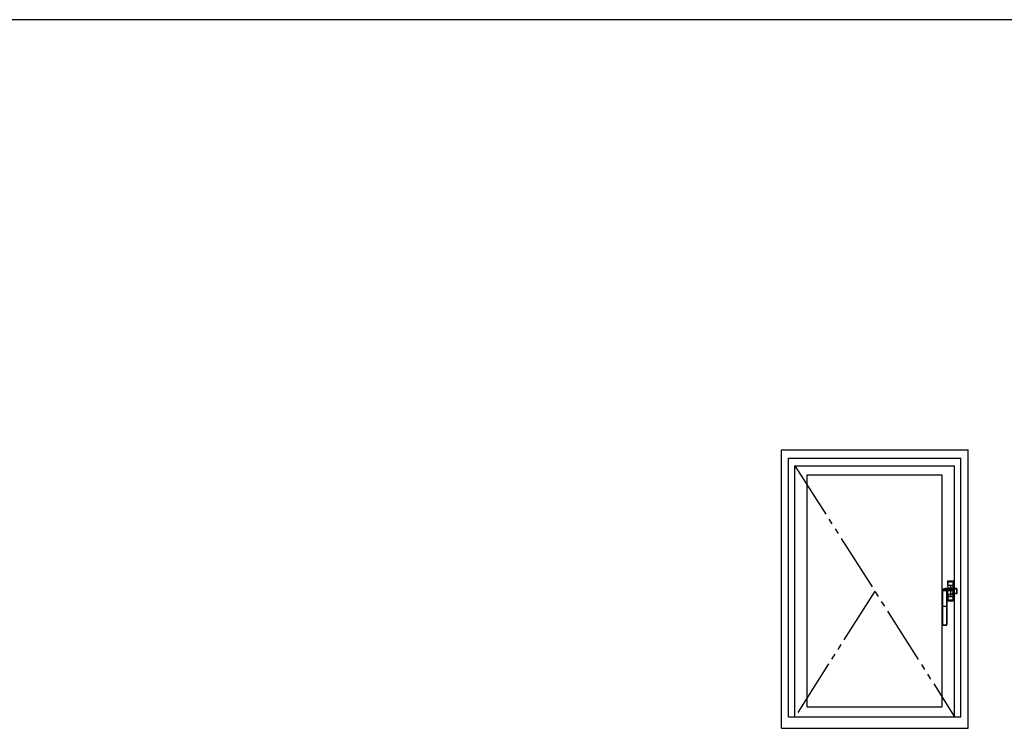
# Model space of a CAD drawing. Extents: x 0 to 1133, y 0 to 806.
# Drawn here: x 733 to 905, y 679 to 802 of the extents above; entities that cross this region are included whole.
import ezdxf

# ---------------------------------------------------------------- set-up
doc = ezdxf.new("R2010")
doc.units = 0
doc.linetypes.add('YDIVIDE_1', pattern=[15, 10, -1, 1, -1, 1, -1])
doc.layers.add('YKK_A1', color=4, linetype='CONTINUOUS')
doc.layers.add('YKK_ZWAK', color=7, linetype='CONTINUOUS')

# ---------------------------------------------------------------- blocks, each defined once
blk = doc.blocks.new('A201')
at = {"layer": 'YKK_ZWAK', "color": 254, "linetype": 'Continuous'}
blk.add_line((571.000014, 409.99951), (21.000001, 409.99951), dxfattribs=at)

msp = doc.modelspace()

# ---------------------------------------------------------------- linework, layer by layer
at = {"layer": 'YKK_A1'}
for p, q in [((865.77, 727.15), (898.27, 727.15)), ((865.77, 678.65), (865.77, 727.15)), ((898.27, 678.65), (898.27, 727.15)), ((867.02, 725.65), (897.02, 725.65)), ((867.02, 680.65), (867.02, 725.65)), ((897.02, 680.65), (897.02, 725.65)), ((868.12, 724.35), (895.92, 724.35)), ((868.12, 680.65), (868.12, 724.35)), ((895.92, 680.65), (895.92, 724.35)), ((870.27, 722.75), (893.77, 722.75)), ((870.27, 682.4), (870.27, 722.75)), ((893.77, 682.4), (893.77, 722.75)), ((893.83, 702.83), (893.84, 702.84)), ((893.83, 702.82), (893.83, 702.83)), ((893.83, 702.8), (893.83, 702.82)), ((893.83, 702.82), (893.83, 702.82)), ((894.02, 702.92), (894.01, 702.92)), ((894.03, 702.92), (894.02, 702.92)), ((894.25, 702.97), (894.25, 702.97)), ((894.25, 702.97), (894.25, 702.97)), ((894.53, 702.82), (894.51, 702.8)), ((894.59, 702.84), (894.53, 702.82)), ((894.55, 703.01), (894.61, 703.01)), ((894.67, 702.85), (894.59, 702.84)), ((894.61, 703.01), (894.76, 703.03)), ((894.7, 702.85), (894.67, 702.85)), ((894.72, 704.27), (894.73, 704.21)), ((894.72, 704.27), (894.72, 703.02)), ((894.73, 703.52), (894.73, 704.21)), ((894.74, 704.18), (894.73, 704.03)), ((894.73, 704.03), (894.73, 703.88)), ((894.73, 703.88), (894.73, 703.52)), ((894.73, 703.52), (894.81, 703.52)), ((894.81, 703.52), (894.73, 703.52)), ((894.73, 703.52), (894.73, 703.02)), ((894.77, 703.03), (894.76, 703.03)), ((894.78, 704.26), (894.77, 704.32)), ((894.77, 704.32), (895.67, 704.32)), ((894.77, 703.03), (895.66, 703.03)), ((894.77, 703.03), (895.66, 703.03)), ((894.77, 703.03), (894.77, 703.03)), ((894.78, 704.26), (895.67, 704.26)), ((894.81, 703.52), (894.81, 704.18)), ((895.63, 703.52), (894.81, 703.52)), ((895.63, 703.52), (894.81, 703.52)), ((894.81, 703.17), (894.81, 703.52)), ((894.81, 703.03), (894.81, 703.17)), ((894.84, 704.25), (894.83, 704.25)), ((895.02, 704.25), (894.84, 704.25)), ((895.02, 704.25), (894.84, 704.25)), ((894.98, 703.03), (894.97, 703.03)), ((894.98, 703.03), (894.98, 703.03)), ((894.98, 703.03), (894.98, 703.03)), ((895, 703.03), (894.98, 703.03)), ((895.02, 703.03), (895, 703.03)), ((895.06, 704.25), (895.02, 704.25)), ((895.02, 704.25), (895.02, 704.25)), ((895.02, 704.25), (895.02, 704.25)), ((895.1, 703.03), (895.02, 703.03)), ((895.06, 704.25), (895.39, 704.25)), ((895.22, 704.25), (895.06, 704.25)), ((895.17, 703.03), (895.1, 703.03)), ((895.39, 704.25), (895.22, 704.25)), ((895.22, 703.52), (895.22, 701.62)), ((895.27, 702.96), (895.22, 702.89)), ((895.39, 703.03), (895.28, 703.03)), ((895.42, 704.25), (895.39, 704.25)), ((895.42, 703.03), (895.39, 703.03)), ((895.42, 704.25), (895.42, 704.25)), ((895.6, 704.25), (895.42, 704.25)), ((895.6, 704.25), (895.42, 704.25)), ((895.42, 704.25), (895.42, 704.25)), ((895.45, 703.03), (895.42, 703.03)), ((895.47, 703.03), (895.45, 703.03)), ((895.48, 703.03), (895.47, 703.03)), ((895.47, 703.03), (895.47, 703.03)), ((895.47, 703.03), (895.47, 703.03)), ((895.62, 704.25), (895.6, 704.25)), ((896.19, 702.98), (895.6, 702.98)), ((895.6, 702.93), (895.6, 702.98)), ((895.6, 702.93), (896.19, 702.93)), ((895.63, 704.18), (895.63, 703.52)), ((895.63, 703.52), (895.72, 703.52)), ((895.72, 703.52), (895.63, 703.52)), ((895.63, 703.52), (895.63, 703.32)), ((895.63, 703.32), (895.63, 703.03)), ((895.68, 702.99), (895.66, 703.03)), ((895.66, 703.03), (895.66, 703.03)), ((895.66, 703.03), (895.66, 703.03)), ((895.67, 704.32), (895.67, 704.26)), ((895.68, 703), (896.21, 703)), ((895.68, 702.99), (896.19, 702.99)), ((895.71, 704.08), (895.71, 704.18)), ((895.72, 703.88), (895.71, 704.08)), ((895.72, 704.27), (895.72, 703)), ((895.72, 704.21), (895.72, 704.27)), ((895.72, 704.21), (895.72, 703.52)), ((895.72, 703.52), (895.72, 703.88)), ((895.72, 703), (895.72, 703.52)), ((896.19, 702.99), (896.19, 702.98)), ((896.19, 702.93), (896.19, 702.98)), ((896.26, 702.85), (896.26, 702.19)), ((896.26, 702.85), (896.31, 702.85)), ((896.31, 702.85), (896.32, 702.89)), ((896.31, 702.19), (896.31, 702.85)), ((893.77, 702.24), (893.78, 702.5)), ((893.77, 701.74), (893.77, 702.24)), ((893.77, 702.17), (893.78, 702.21)), ((893.77, 702.11), (893.77, 702.17)), ((893.77, 702.06), (893.77, 702.11)), ((893.77, 701.99), (893.77, 702.06)), ((893.77, 701.94), (893.77, 701.99)), ((893.77, 701.89), (893.77, 701.94)), ((893.77, 701.85), (893.77, 701.89)), ((893.77, 701.82), (893.77, 701.85)), ((893.77, 701.79), (893.77, 701.82)), ((893.77, 701.76), (893.77, 701.79)), ((893.77, 701.74), (893.77, 701.76)), ((893.77, 701.72), (893.77, 701.74)), ((893.77, 701.71), (893.77, 701.73)), ((893.77, 701.72), (893.77, 701.73)), ((893.77, 701.72), (893.77, 701.72)), ((893.77, 699.92), (893.77, 701.48)), ((893.77, 699.92), (893.77, 701.48)), ((893.78, 702.66), (893.78, 702.77)), ((893.78, 702.66), (893.78, 702.77)), ((893.78, 702.77), (893.78, 702.77)), ((893.78, 702.77), (893.78, 702.75)), ((893.78, 702.75), (893.78, 702.75)), ((893.78, 702.61), (893.78, 702.66)), ((893.78, 702.64), (893.78, 702.66)), ((893.78, 702.51), (893.78, 702.64)), ((893.78, 702.39), (893.78, 702.51)), ((893.78, 702.25), (893.78, 702.39)), ((893.78, 702.24), (893.78, 702.25)), ((893.78, 702.23), (893.78, 702.24)), ((893.78, 702.24), (893.78, 702.24)), ((893.78, 702.22), (893.78, 702.23)), ((893.78, 702.21), (893.78, 702.22)), ((893.79, 702.65), (893.79, 699.92)), ((893.83, 699.92), (893.83, 702.66)), ((895.92, 702.57), (894.26, 702.57)), ((894.51, 702.8), (894.51, 702.8)), ((894.51, 702.8), (894.51, 702.77)), ((894.51, 702.77), (894.51, 702.73)), ((894.51, 702.73), (894.51, 702.67)), ((894.51, 702.67), (894.51, 702.66)), ((894.51, 702.66), (894.51, 699.92)), ((894.56, 702.75), (894.58, 702.77)), ((894.56, 702.75), (894.57, 701.78)), ((894.56, 702.75), (894.56, 702.75)), ((894.56, 699.92), (894.56, 702.65)), ((894.58, 701.84), (894.57, 701.78)), ((894.58, 701.83), (894.57, 701.78)), ((894.57, 701.78), (894.57, 701.73)), ((894.57, 701.78), (894.57, 701.78)), ((894.57, 701.73), (894.57, 699.92)), ((894.57, 701.73), (894.57, 699.92)), ((894.58, 702.77), (894.62, 702.79)), ((894.61, 701.96), (894.58, 701.9)), ((894.58, 701.9), (894.58, 701.84)), ((894.59, 701.9), (894.58, 701.87)), ((894.58, 701.87), (894.58, 701.83)), ((894.61, 701.93), (894.59, 701.9)), ((894.65, 701.99), (894.61, 701.96)), ((894.62, 701.94), (894.61, 701.93)), ((894.62, 702.79), (894.69, 702.8)), ((894.64, 701.95), (894.62, 701.94)), ((894.66, 701.95), (894.64, 701.95)), ((894.68, 702), (894.65, 701.99)), ((894.66, 701.95), (894.67, 701.96)), ((894.68, 701.96), (894.66, 701.95)), ((894.66, 701.95), (894.66, 701.95)), ((894.67, 701.96), (894.68, 701.97)), ((894.67, 701.96), (894.67, 701.96)), ((894.73, 702.01), (894.68, 702)), ((894.68, 701.99), (894.68, 702)), ((894.68, 701.98), (894.68, 701.99)), ((894.68, 701.97), (894.68, 701.98)), ((894.68, 701.97), (894.68, 701.97)), ((894.7, 701.96), (894.68, 701.96)), ((894.69, 702.8), (894.72, 702.8)), ((894.71, 701.96), (894.7, 701.96)), ((894.71, 701.96), (894.71, 701.96)), ((894.71, 701.96), (894.72, 701.96)), ((894.73, 702.01), (894.72, 702.8)), ((894.72, 701.97), (894.73, 701.98)), ((894.72, 701.96), (894.72, 701.97)), ((894.72, 701.96), (894.72, 700.87)), ((894.72, 701.96), (894.72, 701.96)), ((894.73, 702), (894.73, 702.01)), ((894.73, 701.99), (894.73, 702)), ((894.73, 701.98), (894.73, 701.99)), ((894.73, 701.96), (894.73, 701.62)), ((894.73, 701.62), (894.73, 701.26)), ((894.81, 701.62), (894.73, 701.62)), ((894.73, 701.62), (894.81, 701.62)), ((894.73, 700.94), (894.73, 701.62)), ((894.73, 701.26), (894.73, 701.06)), ((894.81, 701.82), (894.81, 701.96)), ((894.81, 701.62), (894.81, 701.82)), ((894.81, 700.96), (894.81, 701.62)), ((894.81, 701.62), (895.63, 701.62)), ((895.63, 701.62), (894.81, 701.62)), ((895.37, 702), (895.37, 701.99)), ((895.37, 701.99), (895.37, 701.99)), ((895.37, 701.99), (895.38, 702)), ((895.38, 702.03), (895.38, 702.04)), ((895.38, 702.02), (895.38, 702.03)), ((895.38, 702.01), (895.38, 702.02)), ((895.38, 702), (895.38, 702.01)), ((895.38, 702.01), (895.38, 702.01)), ((895.38, 702), (895.38, 702)), ((895.44, 702.02), (895.39, 702)), ((895.51, 702.05), (895.44, 702.02)), ((895.52, 702.05), (895.51, 702.05)), ((895.51, 702.05), (895.51, 702.05)), ((895.51, 702.05), (895.51, 702.05)), ((895.51, 702.05), (895.51, 702.05)), ((895.51, 702.05), (895.51, 702.05)), ((895.55, 702.05), (895.52, 702.05)), ((895.59, 702.06), (895.55, 702.05)), ((895.63, 702.06), (895.59, 702.06)), ((895.63, 702.06), (895.63, 701.98)), ((895.67, 702.06), (895.63, 702.06)), ((895.63, 701.98), (895.63, 701.62)), ((895.63, 701.62), (895.63, 700.96)), ((895.72, 701.62), (895.63, 701.62)), ((895.63, 701.62), (895.72, 701.62)), ((895.7, 702.06), (895.67, 702.06)), ((896.19, 702.11), (895.7, 702.11)), ((895.7, 702.11), (895.7, 702.06)), ((896.19, 702.06), (895.7, 702.06)), ((895.71, 701.11), (895.72, 701.26)), ((895.71, 700.97), (895.71, 701.11)), ((895.72, 702.06), (895.72, 700.87)), ((895.72, 701.62), (895.72, 702.06)), ((895.72, 701.26), (895.72, 701.62)), ((895.72, 701.62), (895.72, 700.94)), ((896.19, 702.11), (896.19, 702.06)), ((896.26, 702.19), (896.31, 702.19)), ((896.32, 702.23), (896.31, 702.19)), ((896.32, 702.2), (896.31, 702.16)), ((896.32, 702.8), (896.32, 702.23)), ((896.32, 702.8), (896.32, 702.23)), ((896.32, 702.8), (896.32, 702.8)), ((896.32, 702.23), (896.32, 702.23)), ((893.77, 698.57), (893.77, 699.92)), ((893.77, 698.57), (893.77, 699.92)), ((893.77, 699.92), (893.79, 699.92)), ((893.77, 699.92), (893.77, 699.92)), ((893.79, 699.92), (893.79, 696.71)), ((893.83, 699.92), (893.79, 699.92)), ((893.83, 696.71), (893.83, 699.92)), ((893.83, 699.92), (894.51, 699.92)), ((894.51, 699.92), (894.51, 698.57)), ((894.51, 699.92), (894.56, 699.92)), ((894.56, 698.57), (894.56, 699.92)), ((894.56, 699.92), (894.57, 699.92)), ((894.57, 699.92), (894.57, 698.57)), ((894.57, 699.92), (894.57, 698.57)), ((894.57, 699.92), (894.57, 699.92)), ((894.73, 700.94), (894.72, 700.87)), ((894.73, 701.06), (894.74, 700.97)), ((894.77, 700.82), (894.78, 700.89)), ((894.77, 700.82), (895.67, 700.82)), ((895.67, 700.89), (894.78, 700.89)), ((894.83, 700.89), (894.84, 700.89)), ((894.84, 700.89), (895.02, 700.9)), ((894.84, 700.89), (895.02, 700.89)), ((895.02, 700.9), (895.02, 700.9)), ((895.02, 700.9), (895.06, 700.9)), ((895.02, 700.89), (895.02, 700.9)), ((895.39, 700.9), (895.06, 700.9)), ((895.06, 700.9), (895.22, 700.9)), ((895.22, 700.9), (895.39, 700.9)), ((895.39, 700.9), (895.42, 700.9)), ((895.42, 700.9), (895.42, 700.9)), ((895.42, 700.9), (895.6, 700.89)), ((895.42, 700.9), (895.42, 700.89)), ((895.42, 700.89), (895.6, 700.89)), ((895.6, 700.89), (895.62, 700.89)), ((895.67, 700.89), (895.67, 700.82)), ((895.72, 700.87), (895.72, 700.94)), ((893.77, 696.74), (893.77, 698.57)), ((893.77, 696.74), (893.77, 698.57)), ((893.77, 698.57), (893.77, 698.57)), ((894.51, 698.57), (894.51, 696.71)), ((894.51, 698.57), (894.56, 698.57)), ((894.56, 696.71), (894.56, 698.57)), ((894.57, 698.57), (894.56, 698.57)), ((894.57, 698.57), (894.57, 696.74)), ((894.57, 698.57), (894.57, 696.74)), ((894.57, 698.57), (894.57, 698.57)), ((893.77, 696.7), (893.77, 696.74)), ((893.77, 696.74), (893.77, 696.74)), ((893.79, 696.71), (893.77, 696.7)), ((893.83, 696.71), (893.79, 696.71)), ((893.9, 696.57), (893.91, 696.59)), ((894.45, 696.57), (893.9, 696.57)), ((894.45, 696.57), (893.9, 696.57)), ((893.9, 696.57), (893.9, 696.57)), ((894.43, 696.59), (894.45, 696.57)), ((894.45, 696.57), (894.45, 696.57)), ((894.51, 696.71), (894.56, 696.71)), ((894.57, 696.7), (894.56, 696.71)), ((894.57, 696.74), (894.57, 696.7)), ((894.57, 696.74), (894.57, 696.74)), ((870.27, 682.4), (893.77, 682.4)), ((867.02, 680.65), (897.02, 680.65)), ((865.77, 678.65), (898.27, 678.65))]:
    msp.add_line(p, q, dxfattribs=at)
at = {"layer": 'YKK_A1', "linetype": 'YDIVIDE_1'}
for p, q in [((868.12, 724.35), (895.92, 680.65)), ((882.02, 702.5), (868.12, 680.65))]:
    msp.add_line(p, q, dxfattribs=at)
at = {"layer": 'YKK_A1', "linetype": 'Continuous'}
for points in [[(893.84, 702.84, 0), (893.93, 702.88, 0), (894.03, 702.92, 0)], [(894.03, 702.92, 0), (894.13, 702.95, 0), (894.25, 702.97, 0)], [(894.25, 702.97, 0), (894.5, 703, 0), (894.77, 703.03, 0)], [(894.7, 702.85, 0), (894.96, 702.87, 0), (895.22, 702.89, 0)], [(894.72, 704.27, 0), (894.74, 704.31, 0), (894.77, 704.32, 0)], [(894.72, 702.8, 0), (894.97, 702.82, 0), (895.24, 702.84, 0)], [(894.73, 704.21, 0), (894.74, 704.24, 0), (894.78, 704.26, 0)], [(895.67, 704.32, 0), (895.71, 704.31, 0), (895.72, 704.27, 0)], [(895.67, 704.26, 0), (895.7, 704.24, 0), (895.72, 704.21, 0)], [(896.19, 702.98, 0), (896.28, 702.94, 0), (896.31, 702.85, 0)], [(896.19, 702.93, 0), (896.24, 702.91, 0), (896.26, 702.85, 0)], [(896.32, 702.89, 0), (896.32, 702.85, 0), (896.32, 702.8, 0)], [(894.71, 701.96, 0), (895.04, 701.98, 0), (895.37, 702, 0)], [(894.73, 702.01, 0), (895.05, 702.03, 0), (895.38, 702.04, 0)], [(896.26, 702.19, 0), (896.25, 702.15, 0), (896.23, 702.12, 0), (896.19, 702.11, 0)], [(896.31, 702.19, 0), (896.3, 702.12, 0), (896.25, 702.08, 0), (896.19, 702.06, 0)], [(896.32, 702.23, 0), (896.32, 702.21, 0), (896.32, 702.2, 0)], [(894.77, 700.82, 0), (894.74, 700.84, 0), (894.72, 700.87, 0)], [(894.78, 700.89, 0), (894.74, 700.9, 0), (894.73, 700.94, 0)], [(895.72, 700.94, 0), (895.7, 700.9, 0), (895.67, 700.89, 0)], [(895.72, 700.87, 0), (895.71, 700.84, 0), (895.67, 700.82, 0)], [(893.9, 696.57, 0), (893.88, 696.58, 0), (893.85, 696.58, 0)], [(893.91, 696.64, 0), (894.17, 696.64, 0), (894.44, 696.64, 0)], [(893.91, 696.59, 0), (894.17, 696.59, 0), (894.43, 696.59, 0)], [(894.49, 696.58, 0), (894.47, 696.58, 0), (894.45, 696.57, 0)]]:
    msp.add_polyline3d(points, dxfattribs=at)
at = {"layer": 'YKK_A1'}
for centre, radius, start, end in [((893.84, 702.77), 0.0611, 116.7591, 180.1572), ((893.83, 702.77), 0.05, 90, 178.212), ((893.84, 702.79), 0.0424, 85.7199, 122.2865), ((894.44, 701.72), 1.28, 109.5773, 119.3689), ((894.38, 701.81), 1.17, 96.5623, 108.2491), ((895.48, 693.78), 9.28, 95.7772, 97.669), ((894.65, 702.81), 0.0641, 356.7132, 45.1336), ((894.82, 704.17), 0.0832, 83.8656, 176.9324), ((894.81, 703.68), 0.499, 89.2758, 98.3325), ((894.77, 702.98), 0.05, 90, 94.9423), ((894.99, 704.19), 0.177, 157.5185, 181.7492), ((895.22, 719.05), 14.88, 268.4257, 271.5743), ((894.9, 703.04), 0.129, 355.2078, 358.435), ((895.16, 702.84), 0.0725, 356.5567, 38.1054), ((895.25, 702.43), 0.456, 287.4586, 93.8031), ((895.26, 702.43), 0.406, 287.237, 94.0188), ((895.65, 699.45), 3.52, 90.8375, 96.1129), ((895.28, 702.47), 0.485, 298.9712, 90.1492), ((895.33, 701.75), 1.21, 77.0626, 92.553), ((895.55, 703.04), 0.129, 181.565, 184.7922), ((895.27, 702.47), 0.56, 319.85, 54.5993), ((895.46, 704.19), 0.177, 358.2508, 22.4815), ((895.63, 704.17), 0.0841, 3.7619, 95.4402), ((895.64, 703.66), 0.517, 81.8288, 90.5629), ((896.21, 702.88), 0.111, 5.9693, 100.0701), ((896.2, 702.96), 0.0354, 77.7601, 110.9158), ((896.22, 702.9), 0.0988, 357.5586, 95.8468), ((882.24, 701.47), 11.53, 0.0772, 1.2338), ((893.83, 702.75), 0.05, 90, 178.2249), ((893, 702.67), 0.789, 358.0941, 5.7592), ((893.82, 702.61), 0.0529, 81.0745, 132.8593), ((894.17, 715.64), 12.85, 268.4878, 271.5122), ((916.11, 702.38), 22.28, 178.927, 179.2882), ((894.17, 718.14), 15.49, 268.7375, 271.2625), ((894.51, 702.75), 0.05, 1.782, 89.9911), ((894.51, 702.75), 0.05, 1.7798, 89.9894), ((894.52, 702.61), 0.0529, 47.1405, 98.9256), ((895.65, 702.66), 1.09, 175.3035, 180.8477), ((895.37, 702.04), 0.05, 272.7114, 289.4529), ((895.34, 702.02), 0.052, 336.4389, 30.28), ((896.15, 700.41), 1.76, 104.8695, 111.4202), ((894.81, 701.48), 0.517, 261.8288, 270.5629), ((894.82, 700.98), 0.0841, 183.7619, 275.4402), ((895.22, 686.09), 14.88, 88.4257, 91.5743), ((894.99, 700.96), 0.177, 178.2508, 202.4815), ((895.63, 700.97), 0.0832, 263.8656, 356.9324), ((895.46, 700.96), 0.177, 337.5185, 1.7492), ((895.64, 701.46), 0.499, 269.2758, 278.3325), ((893.9, 696.7), 0.125, 180.2229, 247.9637), ((893.91, 696.71), 0.125, 180.1083, 270.2004), ((893.91, 696.71), 0.0752, 180.4911, 270.9944), ((894.07, 696.63), 0.159, 176.0056, 194.1729), ((894.43, 696.71), 0.125, 269.7976, 359.8937), ((894.28, 696.63), 0.159, 345.827, 3.9944), ((894.44, 696.71), 0.0755, 269.1971, 359.3175), ((894.45, 696.7), 0.125, 292.0363, 359.7771)]:
    msp.add_arc(centre, radius, start, end, dxfattribs=at)

# ---------------------------------------------------------------- block references
at = {"layer": 'YKK_ZWAK', "xscale": 1.9999999984, "yscale": 1.9999999984, "zscale": 1.9999999984}
msp.add_blockref('A201', (-38, -18), dxfattribs=at)

doc.saveas('drawing.dxf')
